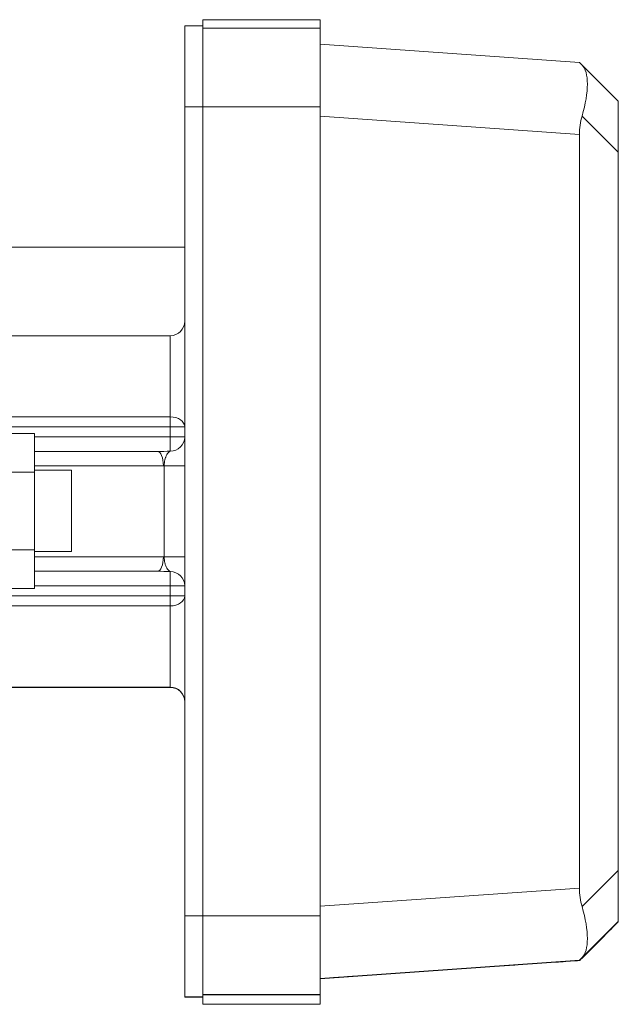
# Model space of a CAD drawing. Units: inches. Extents: x 15 to 210, y 1 to 308.
# Drawn here: x 167 to 171, y 61 to 68 of the extents above; entities that cross this region are included whole.
import ezdxf

# ---------------------------------------------------------------- set-up
doc = ezdxf.new("R2010")
doc.units = ezdxf.units.IN
doc.header["$MEASUREMENT"] = 0

# ---------------------------------------------------------------- blocks, each defined once
blk = doc.blocks.new('6_INCH_CR2_LEFT')
at = {"color": 0, "linetype": 'Continuous', "lineweight": 0, "extrusion": (-2.22045e-16, 1, -2.22045e-16)}
for p, q in [((5.2749, 6.6127), (5.3999, 6.6127)), ((5.3999, 6.655), (5.3999, 6.6127)), ((6.2124, 6.655), (5.3999, 6.655)), ((6.2124, 6.5971), (6.2124, 6.655)), ((5.3999, 6.5971), (6.2124, 6.5971)), ((6.2124, 6.4846), (8.0061, 6.359)), ((8.2749, 6.0901), (8.0242, 6.341)), ((8.2749, 5.7369), (8.2749, 6.0901)), ((5.2749, 6.052), (5.2749, 0.4521)), ((5.2749, 6.052), (5.3999, 6.052)), ((5.3999, 6.052), (5.3999, 0.4521)), ((5.3999, 6.052), (6.2124, 6.052)), ((6.2124, 6.052), (6.2124, 0.4521)), ((6.2124, 5.9863), (8.0061, 5.8608)), ((8.2749, 5.7369), (8.0241, 5.9879)), ((8.0061, 0.6428), (8.0061, 5.8608)), ((8.2749, 0.7661), (8.2749, 5.7369)), ((3.3125, 5.0802), (5.2749, 5.0802)), ((5.1749, 4.4675), (3.7749, 4.4675)), ((5.1749, 4.4675), (5.1749, 3.9057)), ((5.1749, 3.9057), (3.7749, 3.9057)), ((5.1749, 3.8354), (5.1749, 3.9057)), ((5.1749, 3.8354), (3.7749, 3.8354)), ((5.1749, 3.7662), (5.1749, 3.8354)), ((3.6749, 3.7909), (4.2349, 3.7909)), ((4.2349, 3.7909), (4.2349, 3.523)), ((5.1749, 3.7662), (4.2349, 3.7662)), ((4.2349, 3.6667), (5.0861, 3.6663)), ((4.2349, 3.5669), (5.1274, 3.5664)), ((5.1336, 2.9364), (5.1336, 3.5664)), ((3.6749, 3.523), (4.2349, 3.523)), ((4.4908, 3.5355), (4.2349, 3.5355)), ((4.2349, 3.523), (4.2349, 2.986)), ((4.4908, 3.5355), (4.4908, 3.2543)), ((4.4908, 3.2543), (4.4908, 2.9725)), ((3.6749, 2.986), (4.2349, 2.986)), ((4.2349, 2.986), (4.2349, 2.7171)), ((4.4908, 2.9725), (4.2349, 2.9725)), ((5.1274, 2.9364), (4.2349, 2.9369)), ((5.0861, 2.8363), (4.2349, 2.8367)), ((4.2349, 2.8363), (5.0861, 2.8363)), ((4.2349, 2.7362), (5.1749, 2.7362)), ((5.1749, 2.667), (5.1749, 2.7362)), ((3.6749, 2.7171), (4.2349, 2.7171)), ((5.1749, 2.667), (3.7749, 2.667)), ((5.1749, 2.5968), (5.1749, 2.667)), ((5.1749, 2.5968), (3.7749, 2.5968)), ((5.1749, 2.5968), (5.1749, 2.0345)), ((5.1749, 2.0345), (3.7749, 2.0345)), ((5.1749, 2.0325), (3.7749, 2.0325)), ((5.1749, 2.0345), (5.1749, 2.0325)), ((8.2749, 0.7661), (8.0241, 0.5156)), ((8.2749, 0.4122), (8.2749, 0.7661)), ((6.2124, 0.5176), (8.0061, 0.6428)), ((5.2749, 0.4521), (5.3999, 0.4521)), ((5.3999, 0.4521), (6.2124, 0.4521)), ((8.2749, 0.4122), (8.0241, 0.1617)), ((8.0241, 0.1589), (8.2749, 0.4099)), ((8.0242, 0.159), (8.2749, 0.4099)), ((8.2749, 0.4119), (8.2749, 0.4122)), ((8.2749, 0.4099), (8.2749, 0.4102)), ((6.2124, 0.0182), (8.0061, 0.1435)), ((6.2124, 0.0154), (8.0061, 0.141)), ((6.2124, 0.0154), (8.0061, 0.141)), ((8.0061, 0.1429), (8.0061, 0.1435)), ((8.0061, 0.141), (8.0061, 0.1416)), ((5.2749, -0.1098), (5.3999, -0.1098)), ((5.2749, -0.1098), (5.2749, -0.1127)), ((5.2749, -0.1127), (5.3999, -0.1127)), ((5.3999, -0.0941), (6.2124, -0.0941)), ((5.3999, -0.0954), (6.2124, -0.0954)), ((5.3999, -0.1098), (5.3999, -0.111)), ((5.3999, -0.111), (5.3999, -0.1612)), ((6.2124, -0.0941), (6.2124, -0.0954)), ((6.2124, -0.1612), (6.2124, -0.0954)), ((6.2124, -0.1612), (5.3999, -0.1612))]:
    blk.add_line(p, q, dxfattribs=at)
at = {"color": 0, "linetype": 'Continuous', "lineweight": 0, "extrusion": (4.93038e-32, -2.22045e-16, -1)}
for centre, start, end in [((-5.1749, 4.5675), 180, 270), ((-5.1749, 1.9345), 90, 180), ((-5.1749, 1.9325), 90, 180)]:
    blk.add_arc(centre, 0.1, start, end, dxfattribs=at)
at = {"color": 0, "linetype": 'Continuous', "lineweight": 0}
for centre, major_axis, ratio, start_param, end_param in [((8.545, 5.8201), (-0.5389, 0.5389), 0.000512, -0.258855, -0.000589), ((7.7847, 5.8733), (0.2197, 0.4816), 0.348359, -1.175854, -0.128657), ((8.545, 5.8201), (-0.4979, 0.2293), 0.898791, 0.133055, 0.392421), ((5.1749, 3.8355), (0.1, 0), 0.702345, 0, 1.570796), ((5.0927, 3.7429), (-0.3864, -0.0013), 0.198312, 1.553057, 1.784451), ((5.0861, 2.9363), (0, -0.1), 0.41273, 0.001208, 1.572004), ((5.0963, 2.7676), (-0.3658, 0.0021), 0.187854, -1.7862, -1.541797), ((5.1749, 2.7363), (0.1, 0), 0.979322, 0.000163, 1.570812), ((7.7847, 0.6293), (-0.2193, 0.4817), 0.349263, -3.010883, -1.963685), ((8.545, 0.6824), (-0.5389, -0.5389), 0.000512, -0.259878, -0.000512)]:
    blk.add_ellipse(centre, major_axis=major_axis, ratio=ratio, start_param=start_param, end_param=end_param, dxfattribs=at)
at = {"color": 0, "linetype": 'Continuous', "lineweight": 0, "extrusion": (4.93038e-32, -2.22045e-16, -1)}
for centre, major_axis, ratio, start_param, end_param in [((5.1749, 3.8355), (0.1, 0), 0.0011, -0.000003, 1.570793), ((5.1749, 3.7663), (0.1, 0), 0.0011, 0, 1.570796), ((5.1749, 3.7663), (0.1, 0), 0.979765, 0.004609, 1.570856), ((5.0861, 3.5663), (0, 0.1), 0.41273, 0.000003, 1.569576), ((5.1749, 3.5665), (0.1, 0), 0.001127, -0.000027, 1.9963), ((5.1749, 2.9365), (0.1, 0), 0.0011, -0.000005, 1.996292), ((5.1749, 2.7363), (0.1, 0), 0.0011, -0.000026, 1.570796), ((5.1749, 2.6672), (0.1, 0), 0.0011, 0, 1.570796), ((5.1749, 2.6672), (0.1, 0), 0.70391, 0, 1.570796), ((8.545, 0.6799), (-0.5389, -0.5389), 0.000512, -0.258855, 0.000512)]:
    blk.add_ellipse(centre, major_axis=major_axis, ratio=ratio, start_param=start_param, end_param=end_param, dxfattribs=at)
at = {"color": 0, "linetype": 'Continuous', "lineweight": 0, "extrusion": (3.69779e-32, -2.22045e-16, -1)}
blk.add_ellipse((8.545, 0.6824), major_axis=(-0.4993, -0.2251), ratio=0.900285, start_param=0.126249, end_param=0.385616, dxfattribs=at)
at = {"color": 0, "linetype": 'Continuous', "lineweight": 0}
for points, knots in [([(5.2749, 6.6127), (5.2749, 6.6127), (5.2749, 6.6055), (5.2749, 6.5736), (5.2749, 6.5215), (5.2749, 6.4514), (5.2749, 6.366), (5.2749, 6.2684), (5.2749, 6.1624), (5.2749, 6.0888), (5.2749, 6.052)], [0.0007011, 0.0007011, 0.0007011, 0.0007011, 0.125296, 0.2503275, 0.37521, 0.5, 0.62479, 0.7496725, 0.874704, 1, 1, 1, 1]), ([(5.3999, 6.6127), (5.3999, 6.6127), (5.3999, 6.6055), (5.3999, 6.5736), (5.3999, 6.5215), (5.3999, 6.4514), (5.3999, 6.366), (5.3999, 6.2684), (5.3999, 6.1624), (5.3999, 6.0888), (5.3999, 6.052)], [0.0007011, 0.0007011, 0.0007011, 0.0007011, 0.125296, 0.2503275, 0.37521, 0.5, 0.62479, 0.7496725, 0.874704, 1, 1, 1, 1]), ([(6.2124, 6.5971), (6.2124, 6.5971), (6.2124, 6.5901), (6.2124, 6.559), (6.2124, 6.5084), (6.2124, 6.4403), (6.2124, 6.3572), (6.2124, 6.2624), (6.2124, 6.1593), (6.2124, 6.0877), (6.2124, 6.052)], [0.0007001, 0.0007001, 0.0007001, 0.0007001, 0.1252562, 0.2502891, 0.3751825, 0.5, 0.6248175, 0.7497109, 0.8747438, 1, 1, 1, 1]), ([(5.1749, 3.6683), (5.1749, 3.6706), (5.1749, 3.6748), (5.1749, 3.6807), (5.1749, 3.6866), (5.1749, 3.6942), (5.1749, 3.703), (5.1749, 3.7119), (5.1749, 3.7219), (5.1749, 3.7327), (5.1749, 3.7434), (5.1749, 3.7548), (5.1749, 3.7662)], [0.0000759, 0.0000759, 0.0000759, 0.0000759, 0.25, 0.25, 0.25, 0.5, 0.5, 0.5, 0.75, 0.75, 0.75, 0.9999981, 0.9999981, 0.9999981, 0.9999981]), ([(5.1336, 3.5664), (5.1336, 3.5735), (5.134, 3.5807), (5.1347, 3.5878), (5.1354, 3.5948), (5.1365, 3.6017), (5.1379, 3.6083), (5.1387, 3.612), (5.1396, 3.6156), (5.1407, 3.6192), (5.1415, 3.622), (5.1425, 3.6248), (5.1435, 3.6275), (5.1457, 3.6337), (5.1485, 3.6395), (5.1517, 3.6448), (5.1548, 3.6501), (5.1585, 3.6549), (5.1624, 3.6589), (5.1663, 3.6629), (5.1705, 3.666), (5.1749, 3.6683)], [0, 0, 0, 0, 0.1666667, 0.1666667, 0.1666667, 0.3333333, 0.3333333, 0.3333333, 0.4255971, 0.4255971, 0.4255971, 0.5, 0.5, 0.5, 0.6666667, 0.6666667, 0.6666667, 0.8333333, 0.8333333, 0.8333333, 0.9999972, 0.9999972, 0.9999972, 0.9999972]), ([(5.1274, 3.5664), (5.1284, 3.5664), (5.1305, 3.5664), (5.1326, 3.5664), (5.1336, 3.5664)], [0, 0, 0, 0, 0.5, 0.9999995, 0.9999995, 0.9999995, 0.9999995]), ([(5.1749, 2.8342), (5.1705, 2.8366), (5.1663, 2.8398), (5.1624, 2.8438), (5.1584, 2.8478), (5.1548, 2.8526), (5.1517, 2.8579), (5.1485, 2.8632), (5.1458, 2.869), (5.1435, 2.8751), (5.1425, 2.8777), (5.1416, 2.8804), (5.1408, 2.8831), (5.1397, 2.8868), (5.1388, 2.8906), (5.1379, 2.8944), (5.1365, 2.9011), (5.1354, 2.908), (5.1347, 2.915), (5.134, 2.9221), (5.1336, 2.9293), (5.1336, 2.9364)], [0.0000024, 0.0000024, 0.0000024, 0.0000024, 0.1666667, 0.1666667, 0.1666667, 0.3333333, 0.3333333, 0.3333333, 0.5, 0.5, 0.5, 0.5708158, 0.5708158, 0.5708158, 0.6666667, 0.6666667, 0.6666667, 0.8333333, 0.8333333, 0.8333333, 1, 1, 1, 1]), ([(5.1749, 2.7362), (5.1749, 2.7476), (5.1749, 2.759), (5.1749, 2.7698), (5.1749, 2.7805), (5.1749, 2.7906), (5.1749, 2.7994), (5.1749, 2.8083), (5.1749, 2.8159), (5.1749, 2.8218), (5.1749, 2.8277), (5.1748, 2.8319), (5.1749, 2.8342)], [0.000001, 0.000001, 0.000001, 0.000001, 0.25, 0.25, 0.25, 0.5, 0.5, 0.5, 0.75, 0.75, 0.75, 1, 1, 1, 1]), ([(5.2749, 0.4521), (5.2749, 0.4154), (5.2749, 0.3418), (5.2749, 0.2357), (5.2749, 0.138), (5.2749, 0.0524), (5.2749, -0.0179), (5.2749, -0.0702), (5.2749, -0.1024), (5.2749, -0.1097), (5.2749, -0.1098)], [0, 0, 0, 0, 0.125296, 0.250327, 0.37521, 0.5, 0.62479, 0.749673, 0.874704, 1, 1, 1, 1]), ([(5.3999, 0.4521), (5.3999, 0.4154), (5.3999, 0.3418), (5.3999, 0.2357), (5.3999, 0.138), (5.3999, 0.0524), (5.3999, -0.0179), (5.3999, -0.0702), (5.3999, -0.1024), (5.3999, -0.1097), (5.3999, -0.1098)], [0, 0, 0, 0, 0.125296, 0.250327, 0.37521, 0.5, 0.62479, 0.749673, 0.874704, 1, 1, 1, 1]), ([(6.2124, 0.4521), (6.2124, 0.4164), (6.2124, 0.3448), (6.2124, 0.2417), (6.2124, 0.1467), (6.2124, 0.0635), (6.2124, -0.0048), (6.2124, -0.0556), (6.2124, -0.087), (6.2124, -0.0941), (6.2124, -0.0941)], [0, 0, 0, 0, 0.125256, 0.250289, 0.375183, 0.5, 0.624817, 0.749711, 0.874744, 1, 1, 1, 1]), ([(8.0061, 0.1429), (8.0441, 0.1809), (8.0855, 0.2224), (8.1303, 0.2672), (8.1751, 0.312), (8.2233, 0.3603), (8.2749, 0.4119)], [0, 0, 0, 0, 0.5, 0.5, 0.5, 0.9999999, 0.9999999, 0.9999999, 0.9999999]), ([(8.2749, 0.4102), (8.2405, 0.3759), (8.2076, 0.343), (8.1762, 0.3116), (8.1449, 0.2803), (8.115, 0.2504), (8.0866, 0.2221), (8.0583, 0.1938), (8.0314, 0.167), (8.0061, 0.1416)], [0.0000001, 0.0000001, 0.0000001, 0.0000001, 0.3333333, 0.3333333, 0.3333333, 0.6666667, 0.6666667, 0.6666667, 1, 1, 1, 1]), ([(7.9103, 0.136), (7.934, 0.1377), (7.9565, 0.1393), (7.9836, 0.1412), (7.9922, 0.1418), (8.0029, 0.1426), (8.0061, 0.1429), (8.0061, 0.1429)], [-0.5151887, -0.5151887, -0.5151887, -0.5151887, -0.2608139, -0.2608139, -0.1178302, -0.1178302, -0.0000016, -0.0000016, -0.0000016, -0.0000016]), ([(8.0061, 0.1416), (8.0061, 0.1417), (8.0029, 0.1414), (7.9922, 0.1407), (7.9836, 0.1402), (7.9565, 0.1383), (7.9341, 0.1368), (7.9103, 0.1351)], [-0.5200444, -0.5200444, -0.5200444, -0.5200444, -0.4011768, -0.4011768, -0.2568991, -0.2568991, -0.0000022, -0.0000022, -0.0000022, -0.0000022]), ([(7.8436, 0.1305), (7.4713, 0.1046), (7.0556, 0.0755), (6.6383, 0.0464), (6.4924, 0.0363), (6.3755, 0.0282), (6.3522, 0.0265), (6.3268, 0.0248), (6.3191, 0.0243), (6.31, 0.0236), (6.3072, 0.0234), (6.304, 0.0232), (6.3033, 0.0232), (6.3035, 0.0232), (6.3045, 0.0233), (6.3082, 0.0235), (6.3114, 0.0238), (6.3218, 0.0245), (6.3308, 0.0252), (6.3725, 0.0281), (6.4249, 0.0318), (6.5733, 0.0422), (6.6874, 0.0502), (7.0767, 0.0775), (7.4751, 0.1054), (7.8436, 0.1312)], [0.002684, 0.002684, 0.002684, 0.002684, 2.860322, 2.860322, 3.973124, 3.973124, 4.244947, 4.244947, 4.361534, 4.361534, 4.426856, 4.426856, 4.478447, 4.478447, 4.530326, 4.530326, 4.599519, 4.599519, 4.728389, 4.728389, 5.223309, 5.223309, 6.046913, 6.046913, 8.600328, 8.600328, 8.600328, 8.600328])]:
    blk.add_open_spline(points, degree=3, knots=knots, dxfattribs=at)
for points in [[(5.1336, 2.9364), (5.1326, 2.9364), (5.1305, 2.9364), (5.1284, 2.9364), (5.1274, 2.9364)], [(8.2749, 0.4119), (8.183, 0.3199), (8.0924, 0.2292), (8.0061, 0.1429)], [(8.2749, 0.4119), (8.2749, 0.4108), (8.2749, 0.4102), (8.2749, 0.4102)], [(7.8436, 0.1305), (7.8437, 0.1308), (7.8438, 0.131), (7.8439, 0.1313)], [(7.9114, 0.1361), (7.911, 0.1357), (7.9106, 0.1354), (7.9103, 0.1351)]]:
    blk.add_open_spline(points, degree=3, dxfattribs=at)
for points, weights in [([(7.8436, 0.1312), (7.8737, 0.1334), (7.9103, 0.136)], [2.34059518244, 2.15533023549, 1.96700483798]), ([(7.9103, 0.1351), (7.8738, 0.1326), (7.8436, 0.1305)], [1.96698496981, 2.15532046284, 2.34059518244])]:
    blk.add_rational_spline(points, weights, degree=2, dxfattribs=at)

msp = doc.modelspace()

# ---------------------------------------------------------------- block references
msp.add_blockref('6_INCH_CR2_LEFT', (162.5019, 60.9215))

doc.saveas('drawing.dxf')
